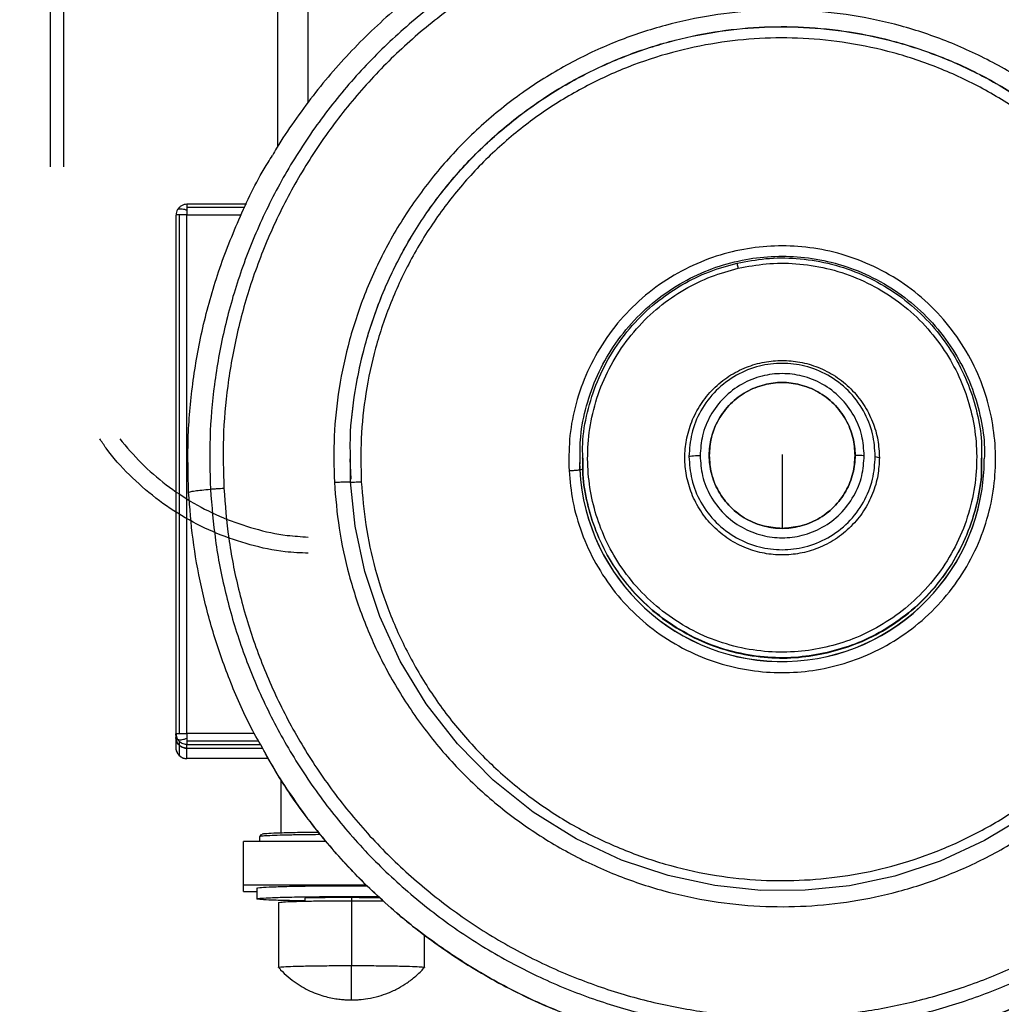
# Model space of a CAD drawing. Units: millimetres. Extents: x 360 to 10673, y -1820 to 2730.
# Drawn here: x 1555 to 1714, y -1586 to -1427 of the extents above; entities that cross this region are included whole.
import ezdxf

# ---------------------------------------------------------------- set-up
doc = ezdxf.new("R2010")
doc.units = ezdxf.units.MM
doc.header["$PDSIZE"] = -1
doc.dimstyles.new('ISO-25', dxfattribs={"dimscale": 30, "dimtxt": 2.5, "dimasz": 2.5, "dimexe": 1.25, "dimexo": 0.625, "dimtad": 1, "dimdec": 0, "dimtxsty": 'Standard', "dimcen": 2.5, "dimadec": 0, "dimazin": 0, "dimtfac": 1, "dimtdec": 0, "dimtmove": 0, "dimatfit": 3, "dimfxl": 1, "dimarcsym": 0})

# ---------------------------------------------------------------- blocks, each defined once
blk = doc.blocks.new('*D10')
at = {"color": 0, "lineweight": -2, "transparency": 16777216}
for p, q in [((607.78, -1522.55), (607.78, -1819.86)), ((1877.78, -1522.55), (1877.78, -1819.86)), ((682.78, -1782.36), (1802.78, -1782.36))]:
    blk.add_line(p, q, dxfattribs=at)
at = {"color": 0, "transparency": 16777216}
for points in [[(682.78, -1769.86), (682.78, -1794.86), (607.78, -1782.36)], [(1802.78, -1769.86), (1802.78, -1794.86), (1877.78, -1782.36)]]:
    blk.add_solid(points, dxfattribs=at)
at = {"layer": 'Defpoints', "color": 0, "transparency": 16777216}
for p in [(607.78, -1503.8), (1877.78, -1503.8), (1877.78, -1782.36)]:
    blk.add_point(p, dxfattribs=at)
at = {"color": 0, "transparency": 16777216, "insert": (1242.78, -1726.11), "char_height": 75, "attachment_point": 5}
blk.add_mtext('1270', dxfattribs=at)

msp = doc.modelspace()

# ---------------------------------------------------------------- linework, layer by layer
at = {"color": 7, "linetype": 'Continuous', "lineweight": 25}
for p, q in [((1601.92, -1440.42), (1601.92, -1136.99)), ((1596.92, -1208.94), (1596.92, -1447.65)), ((1591.93, -1456.93), (1582.24, -1456.93)), ((1580.55, -1458.67), (1580.49, -1458.68)), ((1580.49, -1458.68), (1580.49, -1542.6)), ((1581.01, -1458.65), (1581.01, -1542.57)), ((1582.24, -1542.55), (1582.24, -1458.63)), ((1666.81, -1497.57), (1666.81, -1497.87)), ((1608.66, -1498.14), (1608.8, -1501.41)), ((1608.76, -1501.85), (1608.75, -1498.12)), ((1645.82, -1498.12), (1645.82, -1498.14)), ((1645.82, -1498.69), (1645.88, -1499.71)), ((1646.26, -1497.96), (1646.26, -1498.01)), ((1710.97, -1498.01), (1710.97, -1497.96)), ((1711.4, -1498.14), (1711.4, -1498.12)), ((1580.49, -1542.6), (1580.57, -1542.59)), ((1580.49, -1542.6), (1580.49, -1543.2)), ((1580.49, -1543.2), (1580.49, -1544.88)), ((1581.01, -1543.83), (1581.01, -1544.44)), ((1581.01, -1544.44), (1581.01, -1546.12)), ((1582.24, -1544.95), (1582.24, -1544.34)), ((1582.24, -1544.95), (1594.55, -1544.95)), ((1582.24, -1544.95), (1594.55, -1544.95)), ((1582.24, -1546.63), (1582.24, -1544.95)), ((1595.41, -1546.63), (1582.24, -1546.63)), ((1597.55, -1558.62), (1597.55, -1550.14)), ((1591.42, -1567.04), (1591.42, -1560.04)), ((1604.83, -1560.04), (1591.42, -1560.04)), ((1591.42, -1567.04), (1611.27, -1567.04)), ((1591.42, -1568.12), (1591.42, -1567.04)), ((1593.61, -1567.58), (1593.61, -1569.32)), ((1591.42, -1568.12), (1593.61, -1568.12)), ((1601.34, -1569.22), (1601.34, -1569.7)), ((1608.91, -1569.11), (1608.91, -1569.63)), ((1597.11, -1569.92), (1597.11, -1580.41)), ((1608.91, -1569.63), (1608.91, -1580.12)), ((1620.72, -1580.41), (1620.72, -1575.15))]:
    msp.add_line(p, q, dxfattribs=at)
at = {"color": 8, "linetype": 'Continuous', "lineweight": 25}
for p, q in [((1562.29, -1329.9), (1562.29, -1450.86)), ((1582.24, -1457.41), (1591.68, -1457.41)), ((1582.24, -1458.63), (1591.05, -1458.63)), ((1645.87, -1499.87), (1645.9, -1498.12)), ((1593.19, -1542.55), (1582.24, -1542.55)), ((1593.9, -1543.8), (1582.24, -1543.8)), ((1582.24, -1544.34), (1594.21, -1544.34))]:
    msp.add_line(p, q, dxfattribs=at)
at = {"color": 7, "linetype": 'Continuous', "lineweight": 25, "flags": 128}
for points in [[(1693.69, -1497.75), (1694.06, -1497.85), (1694.35, -1497.94)], [(1718.3, -1555.7), (1711.38, -1559.9), (1704.17, -1563.21), (1696.83, -1565.63), (1689.52, -1567.19), (1682.35, -1567.94), (1675.14, -1567.95), (1667.7, -1567.18), (1660.15, -1565.56), (1652.63, -1563.04), (1645.3, -1559.6), (1638.32, -1555.28), (1631.86, -1550.13), (1626.05, -1544.26), (1621, -1537.78), (1616.8, -1530.87), (1613.49, -1523.66), (1611.07, -1516.33), (1609.51, -1509.01), (1608.76, -1501.85), (1608.76, -1501.85)], [(1608.91, -1569.11), (1604.67, -1569.17), (1601.34, -1569.22)]]:
    msp.add_lwpolyline(points, dxfattribs=at)
at = {"color": 8, "linetype": 'Continuous', "lineweight": 25}
msp.add_arc((1678.57, -1498.16), 32.75, 182.9893, 0.0774, dxfattribs=at)
at = {"color": 7, "linetype": 'Continuous', "lineweight": 25}
msp.add_arc((1678.57, -1498.18), 32.75, 182.9893, 0.0774, dxfattribs=at)
for points, knots in [([(1560.18, -1450.86), (1560.18, -1450.65), (1560.18, -1443.9), (1560.18, -1430.63), (1560.18, -1411.05), (1560.18, -1377.47), (1560.18, -1350.42), (1560.18, -1329.9)], [0, 0, 0, 0, 0.005274, 0.167212, 0.329144, 0.491075, 1, 1, 1, 1]), ([(1761.4, -1449.5), (1761.12, -1449.02), (1759.99, -1447.04), (1757.77, -1443.71), (1754.74, -1439.54), (1751.47, -1435.55), (1748, -1431.74), (1744.33, -1428.12), (1740.46, -1424.7), (1736.43, -1421.5), (1732.22, -1418.51), (1727.86, -1415.76), (1723.36, -1413.24), (1718.74, -1410.96), (1713.99, -1408.94), (1709.15, -1407.17), (1704.22, -1405.67), (1699.21, -1404.43), (1694.14, -1403.46), (1689.03, -1402.77), (1683.89, -1402.35), (1678.74, -1402.2), (1673.58, -1402.33), (1668.44, -1402.74), (1663.33, -1403.42), (1658.26, -1404.38), (1653.25, -1405.6), (1648.32, -1407.09), (1643.47, -1408.85), (1638.72, -1410.86), (1634.08, -1413.12), (1629.58, -1415.63), (1625.21, -1418.37), (1621, -1421.35), (1616.95, -1424.54), (1613.09, -1427.95), (1609.4, -1431.56), (1605.92, -1435.36), (1602.65, -1439.34), (1599.6, -1443.51), (1597.43, -1446.74), (1596.34, -1448.62), (1596.11, -1449.02)], [0, 0, 0, 0, 0.008454, 0.034364, 0.060274, 0.086186, 0.112097, 0.13801, 0.163921, 0.189833, 0.215743, 0.241658, 0.26757, 0.293482, 0.319392, 0.345305, 0.371217, 0.397129, 0.423041, 0.448955, 0.474866, 0.50078, 0.526693, 0.552606, 0.57852, 0.604432, 0.630344, 0.656257, 0.682171, 0.708086, 0.733996, 0.759909, 0.785821, 0.811734, 0.837645, 0.863558, 0.889468, 0.915381, 0.941292, 0.967203, 0.993115, 1, 1, 1, 1]), ([(1586.09, -1503.02), (1586.01, -1500.24), (1585.86, -1494.59), (1586.62, -1486), (1588.17, -1477.27), (1590.64, -1468.52), (1594.03, -1459.88), (1598.34, -1451.49), (1603.54, -1443.51), (1609.57, -1436.06), (1616.33, -1429.28), (1623.72, -1423.26), (1631.6, -1418.08), (1639.83, -1413.79), (1648.28, -1410.41), (1656.8, -1407.92), (1665.26, -1406.29), (1673.66, -1405.46), (1682.1, -1405.39), (1690.69, -1406.11), (1699.42, -1407.67), (1708.18, -1410.14), (1716.82, -1413.52), (1725.21, -1417.83), (1733.2, -1423.03), (1740.65, -1429.06), (1747.44, -1435.82), (1753.46, -1443.2), (1758.64, -1451.08), (1762.93, -1459.31), (1766.32, -1467.75), (1768.8, -1476.27), (1770.43, -1484.73), (1771.26, -1493.12), (1771.33, -1501.55), (1770.62, -1510.14), (1769.05, -1518.87), (1766.59, -1527.63), (1763.2, -1536.27), (1758.88, -1544.65), (1753.69, -1552.64), (1747.66, -1560.08), (1740.89, -1566.87), (1733.51, -1572.89), (1725.63, -1578.07), (1717.39, -1582.36), (1708.95, -1585.74), (1700.43, -1588.23), (1691.96, -1589.85), (1683.57, -1590.68), (1675.13, -1590.75), (1666.54, -1590.04), (1657.81, -1588.47), (1649.05, -1586.01), (1640.4, -1582.62), (1632.01, -1578.31), (1624.03, -1573.11), (1616.58, -1567.09), (1609.79, -1560.33), (1603.77, -1552.94), (1598.59, -1545.07), (1594.3, -1536.84), (1590.91, -1528.39), (1588.43, -1519.88), (1586.76, -1511.42), (1586.31, -1505.79), (1586.09, -1503.02)], [0, 0, 0, 0, 0.014321, 0.029124, 0.044367, 0.059996, 0.075951, 0.092156, 0.108534, 0.124999, 0.141466, 0.157844, 0.174048, 0.190003, 0.205632, 0.220875, 0.235679, 0.25, 0.26432, 0.279124, 0.294366, 0.309996, 0.32595, 0.342156, 0.358534, 0.375, 0.391464, 0.407843, 0.424049, 0.440003, 0.455632, 0.470876, 0.485679, 0.5, 0.51432, 0.529123, 0.544367, 0.559996, 0.57595, 0.592156, 0.608534, 0.625, 0.641465, 0.657844, 0.67405, 0.690003, 0.705633, 0.720876, 0.735679, 0.749999, 0.764321, 0.779124, 0.794367, 0.809997, 0.82595, 0.842156, 0.858534, 0.875, 0.891465, 0.907843, 0.924049, 0.940002, 0.955633, 0.970876, 0.985679, 1, 1, 1, 1]), ([(1588.26, -1502.87), (1588.18, -1500.16), (1588.03, -1494.64), (1588.77, -1486.25), (1590.29, -1477.73), (1592.7, -1469.18), (1596.01, -1460.74), (1600.22, -1452.55), (1605.3, -1444.76), (1611.19, -1437.48), (1617.79, -1430.86), (1625.01, -1424.98), (1632.7, -1419.92), (1640.74, -1415.73), (1648.99, -1412.43), (1657.31, -1410), (1665.57, -1408.41), (1673.77, -1407.6), (1682.01, -1407.53), (1690.4, -1408.23), (1698.93, -1409.76), (1707.48, -1412.17), (1715.93, -1415.47), (1724.12, -1419.68), (1731.92, -1424.76), (1739.19, -1430.64), (1745.82, -1437.24), (1751.7, -1444.45), (1756.76, -1452.15), (1760.95, -1460.19), (1764.26, -1468.43), (1766.69, -1476.74), (1768.28, -1485.01), (1769.09, -1493.2), (1769.16, -1501.44), (1768.46, -1509.82), (1766.93, -1518.35), (1764.52, -1526.9), (1761.21, -1535.34), (1757, -1543.53), (1751.92, -1551.32), (1746.04, -1558.6), (1739.43, -1565.22), (1732.22, -1571.1), (1724.52, -1576.16), (1716.48, -1580.35), (1708.23, -1583.65), (1699.92, -1586.08), (1691.65, -1587.67), (1683.45, -1588.48), (1675.21, -1588.55), (1666.82, -1587.85), (1658.29, -1586.32), (1649.74, -1583.91), (1641.3, -1580.61), (1633.11, -1576.4), (1625.31, -1571.32), (1618.03, -1565.44), (1611.4, -1558.84), (1605.52, -1551.62), (1600.46, -1543.93), (1596.27, -1535.89), (1592.96, -1527.65), (1590.54, -1519.33), (1588.91, -1511.08), (1588.47, -1505.57), (1588.26, -1502.87)], [0, 0, 0, 0, 0.014321, 0.029124, 0.044367, 0.059996, 0.075951, 0.092156, 0.108534, 0.125, 0.141466, 0.157844, 0.174049, 0.190003, 0.205633, 0.220876, 0.235679, 0.25, 0.264321, 0.279124, 0.294367, 0.309997, 0.325951, 0.342156, 0.358534, 0.374999, 0.391466, 0.407843, 0.424049, 0.440003, 0.455633, 0.470876, 0.485679, 0.5, 0.514321, 0.529124, 0.544367, 0.559996, 0.57595, 0.592157, 0.608534, 0.624999, 0.641465, 0.657843, 0.674049, 0.690003, 0.705632, 0.720876, 0.735678, 0.749999, 0.764321, 0.779124, 0.794367, 0.809997, 0.82595, 0.842157, 0.858534, 0.875, 0.891465, 0.907844, 0.924049, 0.940003, 0.955632, 0.970876, 0.985679, 1, 1, 1, 1]), ([(1606.14, -1501.91), (1606.08, -1499.42), (1605.96, -1494.34), (1606.8, -1486.62), (1608.48, -1478.78), (1611.1, -1470.98), (1614.67, -1463.38), (1619.15, -1456.14), (1624.5, -1449.44), (1630.6, -1443.41), (1637.31, -1438.18), (1644.49, -1433.83), (1651.97, -1430.39), (1659.59, -1427.88), (1667.19, -1426.26), (1674.73, -1425.47), (1682.32, -1425.45), (1690.04, -1426.25), (1697.88, -1427.94), (1705.68, -1430.56), (1713.29, -1434.12), (1720.53, -1438.61), (1727.23, -1443.95), (1733.26, -1450.04), (1738.49, -1456.76), (1742.85, -1463.94), (1746.29, -1471.41), (1748.8, -1479.02), (1750.42, -1486.62), (1751.22, -1494.16), (1751.23, -1501.74), (1750.43, -1509.46), (1748.74, -1517.3), (1746.12, -1525.1), (1742.56, -1532.7), (1738.07, -1539.94), (1732.73, -1546.64), (1726.63, -1552.67), (1719.91, -1557.9), (1712.73, -1562.25), (1705.25, -1565.69), (1697.64, -1568.2), (1690.04, -1569.82), (1682.5, -1570.61), (1674.91, -1570.63), (1667.18, -1569.83), (1659.34, -1568.14), (1651.54, -1565.52), (1643.94, -1561.96), (1636.7, -1557.47), (1629.99, -1552.13), (1623.96, -1546.04), (1618.73, -1539.32), (1614.37, -1532.14), (1610.93, -1524.67), (1608.43, -1517.05), (1606.77, -1509.46), (1606.35, -1504.4), (1606.14, -1501.91)], [0, 0, 0, 0, 0.016408, 0.033437, 0.051022, 0.069079, 0.087506, 0.106188, 0.125, 0.143812, 0.162494, 0.180921, 0.198977, 0.216562, 0.233592, 0.250001, 0.266407, 0.283437, 0.301022, 0.319078, 0.337505, 0.356187, 0.375001, 0.393812, 0.412495, 0.430922, 0.448978, 0.466563, 0.483592, 0.499999, 0.516407, 0.533436, 0.551023, 0.569078, 0.587505, 0.606187, 0.625, 0.643813, 0.662495, 0.680921, 0.698978, 0.716563, 0.733593, 0.75, 0.766407, 0.783436, 0.801023, 0.819078, 0.837506, 0.856187, 0.875, 0.893813, 0.912495, 0.930921, 0.948977, 0.966562, 0.983593, 1, 1, 1, 1]), ([(1610.5, -1501.83), (1610.45, -1499.49), (1610.34, -1494.71), (1611.13, -1487.45), (1612.7, -1480.09), (1615.17, -1472.76), (1618.52, -1465.62), (1622.74, -1458.82), (1627.76, -1452.52), (1633.49, -1446.86), (1639.8, -1441.94), (1646.55, -1437.85), (1653.58, -1434.62), (1660.74, -1432.26), (1667.87, -1430.74), (1674.96, -1429.99), (1682.09, -1429.98), (1689.35, -1430.73), (1696.72, -1432.31), (1704.05, -1434.77), (1711.2, -1438.12), (1718, -1442.34), (1724.3, -1447.36), (1729.97, -1453.09), (1734.89, -1459.4), (1738.98, -1466.14), (1742.21, -1473.17), (1744.57, -1480.32), (1746.1, -1487.46), (1746.84, -1494.54), (1746.85, -1501.67), (1746.1, -1508.93), (1744.52, -1516.29), (1742.06, -1523.62), (1738.71, -1530.77), (1734.49, -1537.56), (1729.47, -1543.86), (1723.74, -1549.53), (1717.42, -1554.44), (1710.68, -1558.54), (1703.65, -1561.76), (1696.49, -1564.13), (1689.35, -1565.64), (1682.26, -1566.39), (1675.13, -1566.41), (1667.87, -1565.65), (1660.51, -1564.07), (1653.17, -1561.61), (1646.02, -1558.26), (1639.22, -1554.04), (1632.92, -1549.02), (1627.26, -1543.3), (1622.34, -1536.99), (1618.24, -1530.24), (1615.01, -1523.21), (1612.66, -1516.06), (1611.1, -1508.93), (1610.7, -1504.17), (1610.5, -1501.83)], [0, 0, 0, 0, 0.016406, 0.0334362, 0.0510202, 0.0690781, 0.0875038, 0.1061867, 0.1249987, 0.1438114, 0.1624929, 0.1809211, 0.1989767, 0.216562, 0.233592, 0.2499997, 0.2664067, 0.2834358, 0.3010204, 0.3190766, 0.3375036, 0.356186, 0.3749987, 0.3938114, 0.4124938, 0.4309199, 0.4489758, 0.4665613, 0.483591, 0.4999996, 0.5164056, 0.5334356, 0.551022, 0.5690774, 0.587503, 0.606186, 0.624998, 0.6438106, 0.6624922, 0.6809203, 0.698976, 0.7165612, 0.7335912, 0.749999, 0.766406, 0.7834351, 0.8010215, 0.8190778, 0.8375047, 0.8561871, 0.8749983, 0.8938124, 0.9124948, 0.9309209, 0.948976, 0.9665621, 0.9835914, 1, 1, 1, 1]), ([(1582.56, -1503.54), (1582.48, -1500.66), (1582.32, -1494.79), (1583.11, -1485.88), (1584.73, -1476.82), (1587.27, -1467.72), (1590.86, -1458.79), (1593.85, -1452.51), (1595.89, -1449.41), (1596.14, -1449.04)], [0, 0, 0, 0, 0.151735, 0.308601, 0.47011, 0.635732, 0.804777, 0.976503, 1, 1, 1, 1]), ([(1582.28, -1456.93), (1582.13, -1456.94), (1581.82, -1456.96), (1581.39, -1457.15), (1581.02, -1457.43), (1580.85, -1457.67), (1580.76, -1457.78)], [0, 0, 0, 0, 0.261536, 0.521165, 0.769638, 1, 1, 1, 1]), ([(1582.24, -1456.93), (1582.24, -1456.95), (1582.24, -1456.99), (1582.24, -1457.28), (1582.24, -1457.41)], [0, 0, 0, 0, 0.540534, 1, 1, 1, 1]), ([(1582.24, -1457.41), (1582.24, -1457.49), (1582.24, -1457.62), (1582.24, -1457.78), (1582.24, -1457.86)], [0, 0, 0, 0, 0.562708, 1, 1, 1, 1]), ([(1580.75, -1457.8), (1580.69, -1457.93), (1580.57, -1458.2), (1580.54, -1458.51), (1580.53, -1458.67)], [0, 0, 0, 0, 0.4845045, 1, 1, 1, 1]), ([(1582.24, -1458.63), (1581.99, -1458.63), (1581.53, -1458.64), (1581.17, -1458.64), (1581.01, -1458.65)], [0, 0, 0, 0, 0.540721, 1, 1, 1, 1]), ([(1582.24, -1457.86), (1582.24, -1458), (1582.24, -1458.25), (1582.24, -1458.52), (1582.24, -1458.63)], [0, 0, 0, 0, 0.576153, 1, 1, 1, 1]), ([(1644.12, -1500.03), (1644.1, -1498.36), (1644.06, -1494.92), (1644.99, -1489.72), (1646.73, -1484.53), (1649.35, -1479.55), (1652.8, -1475.01), (1656.95, -1471.1), (1661.62, -1467.96), (1666.6, -1465.67), (1671.68, -1464.24), (1676.76, -1463.59), (1681.88, -1463.69), (1687.08, -1464.58), (1692.28, -1466.32), (1697.26, -1468.94), (1701.8, -1472.39), (1705.72, -1476.54), (1708.86, -1481.21), (1711.15, -1486.19), (1712.58, -1491.26), (1713.22, -1496.34), (1713.13, -1501.46), (1712.24, -1506.66), (1710.5, -1511.85), (1707.87, -1516.83), (1704.42, -1521.37), (1700.27, -1525.28), (1695.6, -1528.42), (1690.62, -1530.71), (1685.54, -1532.14), (1680.46, -1532.79), (1675.34, -1532.69), (1670.14, -1531.81), (1664.94, -1530.06), (1659.97, -1527.44), (1655.42, -1523.99), (1651.51, -1519.84), (1648.37, -1515.17), (1646.09, -1510.2), (1644.61, -1505.12), (1644.28, -1501.7), (1644.12, -1500.03)], [0, 0, 0, 0, 0.023147, 0.047465, 0.07274, 0.098692, 0.125001, 0.151305, 0.17726, 0.202532, 0.226849, 0.249997, 0.27315, 0.297465, 0.322738, 0.348693, 0.375, 0.401308, 0.427256, 0.452531, 0.476851, 0.500001, 0.523148, 0.547466, 0.572741, 0.598693, 0.625, 0.651304, 0.677259, 0.702531, 0.726848, 0.75, 0.773149, 0.797464, 0.822737, 0.848692, 0.874999, 0.901306, 0.927258, 0.952531, 0.97685, 1, 1, 1, 1]), ([(1645.9, -1498.12), (1645.9, -1497.11), (1645.88, -1494.44), (1646.71, -1490.08), (1648.34, -1485.14), (1650.84, -1480.42), (1654.11, -1476.11), (1658.05, -1472.4), (1662.48, -1469.41), (1667.21, -1467.24), (1672.03, -1465.88), (1676.85, -1465.27), (1681.72, -1465.36), (1686.66, -1466.2), (1691.59, -1467.86), (1696.32, -1470.35), (1700.63, -1473.62), (1704.34, -1477.56), (1707.32, -1481.99), (1709.51, -1486.72), (1710.83, -1491.54), (1711.42, -1495.36), (1711.34, -1497.53), (1711.32, -1498.11)], [0, 0, 0, 0, 0.029295, 0.077935, 0.128479, 0.180385, 0.232997, 0.285609, 0.337512, 0.388058, 0.436695, 0.482992, 0.529295, 0.57793, 0.628478, 0.680383, 0.732992, 0.78561, 0.837518, 0.888065, 0.936696, 0.982997, 1, 1, 1, 1]), ([(1671.32, -1466.45), (1672.87, -1466.17), (1676.03, -1465.57), (1680.98, -1465.59), (1686.06, -1466.35), (1691.08, -1467.96), (1695.83, -1470.41), (1700.11, -1473.6), (1703.76, -1477.4), (1706.68, -1481.62), (1708.84, -1486.07), (1710.22, -1490.65), (1710.93, -1494.63), (1710.89, -1497.08), (1710.87, -1497.96)], [0, 0, 0, 0, 0.080892, 0.165872, 0.254188, 0.344876, 0.436807, 0.528737, 0.619425, 0.707737, 0.792722, 0.873609, 0.954506, 1, 1, 1, 1]), ([(1646.35, -1497.96), (1646.33, -1497.2), (1646.27, -1494.72), (1647.01, -1490.52), (1648.59, -1485.51), (1651.04, -1480.76), (1654.24, -1476.48), (1658.04, -1472.82), (1662.26, -1469.91), (1666.71, -1467.73), (1669.81, -1466.87), (1671.32, -1466.45)], [0, 0, 0, 0, 0.052835, 0.171036, 0.292395, 0.41543, 0.538455, 0.659823, 0.778019, 0.891751, 1, 1, 1, 1]), ([(1671.52, -1467.28), (1670.05, -1467.69), (1667.03, -1468.52), (1662.71, -1470.65), (1658.59, -1473.48), (1654.9, -1477.03), (1651.79, -1481.2), (1649.41, -1485.82), (1647.84, -1490.7), (1647.09, -1495.64), (1647.12, -1500.44), (1647.83, -1505.05), (1649.21, -1509.51), (1651.3, -1513.84), (1654.14, -1517.95), (1657.7, -1521.64), (1661.86, -1524.75), (1666.48, -1527.13), (1671.37, -1528.7), (1676.31, -1529.45), (1681.12, -1529.42), (1685.73, -1528.7), (1690.19, -1527.33), (1694.52, -1525.24), (1698.63, -1522.4), (1702.33, -1518.85), (1705.44, -1514.68), (1707.82, -1510.06), (1709.39, -1505.18), (1710.14, -1500.24), (1710.11, -1495.43), (1709.39, -1490.82), (1708.01, -1486.37), (1705.92, -1482.04), (1703.08, -1477.93), (1699.53, -1474.23), (1695.36, -1471.13), (1690.74, -1468.75), (1685.86, -1467.17), (1680.92, -1466.44), (1676.1, -1466.42), (1673.02, -1467), (1671.52, -1467.28)], [0, 0, 0, 0, 0.023149, 0.047465, 0.072739, 0.098693, 0.124997, 0.151308, 0.177259, 0.202532, 0.226848, 0.25, 0.273151, 0.297467, 0.322741, 0.348691, 0.374997, 0.401307, 0.427256, 0.452531, 0.47685, 0.499997, 0.523146, 0.547466, 0.572738, 0.598691, 0.624998, 0.651303, 0.677256, 0.702533, 0.726849, 0.749997, 0.773147, 0.797463, 0.822737, 0.848691, 0.875, 0.901304, 0.927259, 0.95253, 0.976849, 1, 1, 1, 1]), ([(1671.52, -1467.28), (1671.49, -1467.16), (1671.43, -1466.91), (1671.37, -1466.63), (1671.33, -1466.47), (1671.33, -1466.46), (1671.32, -1466.45)], [0, 0, 0, 0, 0.270094, 0.562326, 0.789737, 1, 1, 1, 1]), ([(1694.35, -1497.94), (1694.3, -1496.98), (1694.2, -1495), (1693.32, -1492.07), (1691.87, -1489.25), (1689.82, -1486.73), (1687.3, -1484.69), (1684.48, -1483.23), (1681.55, -1482.39), (1678.61, -1482.12), (1675.67, -1482.39), (1672.74, -1483.23), (1669.92, -1484.69), (1667.4, -1486.73), (1665.36, -1489.25), (1663.9, -1492.07), (1663.05, -1495), (1662.78, -1497.94), (1663.05, -1500.87), (1663.9, -1503.81), (1665.36, -1506.63), (1667.4, -1509.14), (1669.92, -1511.19), (1672.74, -1512.65), (1675.67, -1513.49), (1678.61, -1513.76), (1681.55, -1513.49), (1684.48, -1512.65), (1687.3, -1511.19), (1689.82, -1509.14), (1691.87, -1506.63), (1693.32, -1503.81), (1694.2, -1500.87), (1694.3, -1498.9), (1694.35, -1497.94)], [0, 0, 0, 0, 0.029129, 0.060007, 0.092161, 0.125, 0.157837, 0.189997, 0.220871, 0.250005, 0.27913, 0.310003, 0.342164, 0.375001, 0.40784, 0.439997, 0.470874, 0.500002, 0.529131, 0.560007, 0.592165, 0.625003, 0.65784, 0.690001, 0.720872, 0.749998, 0.779131, 0.810003, 0.842163, 0.875, 0.907839, 0.939993, 0.970871, 1, 1, 1, 1]), ([(1693.69, -1497.75), (1693.61, -1496.51), (1693.42, -1493.94), (1691.89, -1490.24), (1689.42, -1486.95), (1686.12, -1484.46), (1682.42, -1482.99), (1678.61, -1482.52), (1674.8, -1482.99), (1671.1, -1484.46), (1667.81, -1486.95), (1665.33, -1490.24), (1663.8, -1493.94), (1663.62, -1496.51), (1663.53, -1497.75)], [0, 0, 0, 0, 0.0785, 0.162676, 0.249995, 0.337322, 0.421499, 0.500002, 0.578505, 0.662682, 0.750009, 0.837329, 0.921498, 1, 1, 1, 1]), ([(1691.9, -1497.62), (1691.82, -1496.53), (1691.66, -1494.26), (1690.31, -1491.01), (1688.13, -1488.11), (1685.23, -1485.91), (1681.97, -1484.62), (1678.61, -1484.2), (1675.26, -1484.62), (1672, -1485.91), (1669.1, -1488.11), (1666.92, -1491.01), (1665.57, -1494.26), (1665.41, -1496.53), (1665.33, -1497.62)], [0, 0, 0, 0, 0.0785132, 0.1626749, 0.2500132, 0.3373335, 0.421507, 0.500006, 0.5785051, 0.6626786, 0.7499989, 0.8373251, 0.9214868, 1, 1, 1, 1]), ([(1678.61, -1509.37), (1679.58, -1509.3), (1681.59, -1509.15), (1684.49, -1507.96), (1687.06, -1506.02), (1689.02, -1503.44), (1690.17, -1500.55), (1690.54, -1497.57), (1690.17, -1494.59), (1689.02, -1491.69), (1687.07, -1489.12), (1684.49, -1487.17), (1681.59, -1486.02), (1678.61, -1485.65), (1675.63, -1486.02), (1672.74, -1487.17), (1670.16, -1489.12), (1668.21, -1491.69), (1667.06, -1494.59), (1666.69, -1497.57), (1667.06, -1500.55), (1668.21, -1503.44), (1670.16, -1506.02), (1672.74, -1507.96), (1675.63, -1509.15), (1677.64, -1509.3), (1678.61, -1509.37)], [0, 0, 0, 0, 0.039255, 0.081344, 0.125008, 0.168665, 0.210756, 0.250004, 0.289253, 0.331344, 0.37501, 0.418668, 0.460756, 0.500011, 0.539255, 0.581344, 0.625001, 0.668667, 0.710758, 0.750007, 0.789255, 0.831346, 0.875004, 0.918668, 0.960756, 1, 1, 1, 1]), ([(1690.42, -1497.57), (1690.35, -1496.6), (1690.2, -1494.59), (1689.01, -1491.69), (1687.07, -1489.12), (1684.49, -1487.17), (1681.59, -1486.02), (1678.61, -1485.65), (1675.63, -1486.02), (1672.74, -1487.17), (1670.16, -1489.12), (1668.22, -1491.69), (1667.02, -1494.59), (1666.88, -1496.6), (1666.81, -1497.57)], [0, 0, 0, 0, 0.0784976, 0.1626793, 0.249995, 0.3373232, 0.4215004, 0.5000112, 0.5784996, 0.6626768, 0.750005, 0.8373207, 0.9215024, 1, 1, 1, 1]), ([(1601.92, -1513.4), (1600.67, -1513.34), (1597.5, -1513.21), (1592.52, -1512.13), (1587.09, -1510.3), (1581.95, -1507.76), (1577.18, -1504.58), (1572.91, -1500.77), (1569.89, -1497.5), (1568.51, -1495.38), (1568.18, -1494.87)], [0, 0, 0, 0, 0.093971, 0.238039, 0.380893, 0.523829, 0.667578, 0.810171, 0.953799, 1, 1, 1, 1]), ([(1666.81, -1497.57), (1666.88, -1498.54), (1667.02, -1500.55), (1668.22, -1503.44), (1670.16, -1506.02), (1672.74, -1507.97), (1675.63, -1509.12), (1678.61, -1509.49), (1681.59, -1509.12), (1684.49, -1507.97), (1687.07, -1506.02), (1689.01, -1503.44), (1690.2, -1500.55), (1690.35, -1498.54), (1690.42, -1497.57)], [0, 0, 0, 0, 0.0785184, 0.1626771, 0.2500089, 0.3373352, 0.4215021, 0.4999888, 0.5784979, 0.6626648, 0.7499911, 0.8373229, 0.9214816, 1, 1, 1, 1]), ([(1678.61, -1497.42), (1678.61, -1498.63), (1678.61, -1501.11), (1678.61, -1504.41), (1678.61, -1507.23), (1678.61, -1508.66), (1678.61, -1509.37)], [0, 0, 0, 0, 0.272835, 0.555311, 0.779152, 1, 1, 1, 1]), ([(1691.9, -1497.62), (1691.64, -1497.61), (1691.17, -1497.59), (1690.65, -1497.58), (1690.42, -1497.57)], [0, 0, 0, 0, 0.559918, 1, 1, 1, 1]), ([(1646.35, -1498.01), (1646.34, -1498.9), (1646.29, -1501.35), (1647, -1505.33), (1648.39, -1509.91), (1650.54, -1514.36), (1653.46, -1518.58), (1657.12, -1522.38), (1661.4, -1525.57), (1666.15, -1528.02), (1671.17, -1529.63), (1676.24, -1530.39), (1681.19, -1530.4), (1684.36, -1529.81), (1685.9, -1529.52)], [0, 0, 0, 0, 0.045494, 0.126389, 0.207294, 0.292266, 0.380582, 0.47128, 0.563202, 0.655127, 0.745828, 0.834142, 0.919108, 1, 1, 1, 1]), ([(1665.33, -1497.62), (1664.81, -1497.64), (1663.91, -1497.68), (1663.64, -1497.73), (1663.53, -1497.75)], [0, 0, 0, 0, 0.567612, 1, 1, 1, 1]), ([(1663.53, -1497.75), (1663.62, -1498.99), (1663.8, -1501.55), (1665.33, -1505.25), (1667.81, -1508.54), (1671.1, -1511.03), (1674.8, -1512.5), (1678.61, -1512.98), (1682.42, -1512.5), (1686.12, -1511.03), (1689.42, -1508.54), (1691.89, -1505.25), (1693.42, -1501.55), (1693.61, -1498.99), (1693.69, -1497.75)], [0, 0, 0, 0, 0.0785, 0.162684, 0.250001, 0.337326, 0.421494, 0.499998, 0.578501, 0.66267, 0.749995, 0.837312, 0.921502, 1, 1, 1, 1]), ([(1665.33, -1497.62), (1665.41, -1498.71), (1665.57, -1500.97), (1666.92, -1504.23), (1669.1, -1507.13), (1672, -1509.32), (1675.26, -1510.62), (1678.61, -1511.03), (1681.97, -1510.62), (1685.23, -1509.32), (1688.13, -1507.13), (1690.31, -1504.23), (1691.66, -1500.97), (1691.82, -1498.71), (1691.9, -1497.62)], [0, 0, 0, 0, 0.078496, 0.162679, 0.249993, 0.337316, 0.421492, 0.499994, 0.578496, 0.662672, 0.749995, 0.837321, 0.921504, 1, 1, 1, 1]), ([(1685.9, -1529.52), (1687.41, -1529.11), (1690.52, -1528.25), (1694.96, -1526.06), (1699.19, -1523.16), (1702.99, -1519.5), (1706.18, -1515.22), (1708.63, -1510.47), (1710.21, -1505.46), (1710.96, -1501.26), (1710.89, -1498.78), (1710.87, -1498.01)], [0, 0, 0, 0, 0.108266, 0.221988, 0.340177, 0.461543, 0.584566, 0.707591, 0.828966, 0.947166, 1, 1, 1, 1]), ([(1644.12, -1500.03), (1644.37, -1500.02), (1644.88, -1499.99), (1645.47, -1499.95), (1645.81, -1499.91), (1645.85, -1499.9), (1645.87, -1499.89)], [0, 0, 0, 0, 0.270222, 0.562393, 0.789682, 1, 1, 1, 1]), ([(1645.87, -1499.87), (1645.87, -1499.87), (1645.87, -1499.88), (1645.87, -1499.89), (1645.87, -1499.89)], [0, 0, 0, 0, 0.560053, 1, 1, 1, 1]), ([(1606.14, -1501.91), (1606.51, -1501.9), (1607.28, -1501.86), (1608.16, -1501.83), (1608.67, -1501.83), (1608.73, -1501.84), (1608.76, -1501.85)], [0, 0, 0, 0, 0.2701312, 0.5623597, 0.7897093, 1, 1, 1, 1]), ([(1608.76, -1501.87), (1608.79, -1501.88), (1608.85, -1501.89), (1609.32, -1501.88), (1609.91, -1501.86), (1610.31, -1501.84), (1610.5, -1501.83)], [0, 0, 0, 0, 0.2702186, 0.5623268, 0.7896455, 1, 1, 1, 1]), ([(1582.56, -1503.54), (1582.61, -1503.51), (1582.71, -1503.44), (1583.49, -1503.31), (1584.61, -1503.17), (1585.59, -1503.07), (1586.09, -1503.02)], [0, 0, 0, 0, 0.2638195, 0.541777, 0.7683113, 1, 1, 1, 1]), ([(1595.02, -1545.77), (1594.31, -1544.56), (1592.16, -1540.89), (1589.34, -1534.47), (1586.55, -1526.68), (1584.53, -1518.9), (1583.15, -1511.19), (1582.75, -1506.07), (1582.56, -1503.54)], [0, 0, 0, 0, 0.094865, 0.287165, 0.472224, 0.653026, 0.829066, 1, 1, 1, 1]), ([(1586.09, -1503.02), (1586.25, -1503), (1586.56, -1502.98), (1587.3, -1502.92), (1587.9, -1502.89), (1588.26, -1502.87)], [0, 0, 0, 0, 0.292404, 0.58086, 1, 1, 1, 1]), ([(1685.9, -1529.47), (1685.9, -1529.48), (1685.9, -1529.5), (1685.9, -1529.52), (1685.9, -1529.52)], [0, 0, 0, 0, 0.559994, 1, 1, 1, 1]), ([(1580.68, -1543.38), (1580.62, -1543.23), (1580.51, -1542.98), (1580.5, -1542.71), (1580.49, -1542.6)], [0, 0, 0, 0, 0.575943, 1, 1, 1, 1]), ([(1580.49, -1543.2), (1580.52, -1543.45), (1580.57, -1543.91), (1580.87, -1544.27), (1581.01, -1544.44)], [0, 0, 0, 0, 0.540122, 1, 1, 1, 1]), ([(1581.01, -1544.44), (1580.84, -1544.22), (1580.55, -1543.86), (1580.51, -1543.39), (1580.49, -1543.2)], [0, 0, 0, 0, 0.579149, 1, 1, 1, 1]), ([(1580.53, -1542.59), (1580.54, -1542.75), (1580.56, -1543.05), (1580.68, -1543.32), (1580.74, -1543.46)], [0, 0, 0, 0, 0.515619, 1, 1, 1, 1]), ([(1580.68, -1543.38), (1580.74, -1543.45), (1580.87, -1543.58), (1581.29, -1543.59), (1581.75, -1543.52), (1582.08, -1543.4), (1582.24, -1543.34)], [0, 0, 0, 0, 0.28948, 0.554789, 0.770234, 1, 1, 1, 1]), ([(1581.01, -1543.83), (1580.93, -1543.75), (1580.81, -1543.62), (1580.72, -1543.45), (1580.68, -1543.38)], [0, 0, 0, 0, 0.562392, 1, 1, 1, 1]), ([(1581.01, -1542.57), (1581.22, -1542.56), (1581.59, -1542.56), (1582.05, -1542.55), (1582.24, -1542.55)], [0, 0, 0, 0, 0.579233, 1, 1, 1, 1]), ([(1582.24, -1542.55), (1582.24, -1542.7), (1582.24, -1542.97), (1582.24, -1543.23), (1582.24, -1543.34)], [0, 0, 0, 0, 0.543971, 1, 1, 1, 1]), ([(1582.24, -1543.34), (1582.24, -1543.43), (1582.24, -1543.6), (1582.24, -1543.74), (1582.24, -1543.8)], [0, 0, 0, 0, 0.556443, 1, 1, 1, 1]), ([(1582.24, -1543.8), (1582.24, -1543.98), (1582.24, -1544.27), (1582.24, -1544.32), (1582.24, -1544.34)], [0, 0, 0, 0, 0.579442, 1, 1, 1, 1]), ([(1580.49, -1544.88), (1580.5, -1545.03), (1580.52, -1545.3), (1580.63, -1545.55), (1580.68, -1545.66)], [0, 0, 0, 0, 0.543376, 1, 1, 1, 1]), ([(1580.5, -1545.08), (1580.52, -1545.19), (1580.56, -1545.4), (1580.67, -1545.61), (1580.72, -1545.7)], [0, 0, 0, 0, 0.537628, 1, 1, 1, 1]), ([(1582.24, -1544.34), (1581.99, -1544.32), (1581.53, -1544.27), (1581.17, -1543.97), (1581.01, -1543.83)], [0, 0, 0, 0, 0.540625, 1, 1, 1, 1]), ([(1581.01, -1544.44), (1581.22, -1544.6), (1581.59, -1544.89), (1582.05, -1544.93), (1582.24, -1544.95)], [0, 0, 0, 0, 0.579186, 1, 1, 1, 1]), ([(1582.24, -1544.95), (1581.99, -1544.92), (1581.53, -1544.87), (1581.17, -1544.57), (1581.01, -1544.44)], [0, 0, 0, 0, 0.540872, 1, 1, 1, 1]), ([(1580.68, -1545.66), (1580.73, -1545.75), (1580.82, -1545.92), (1580.95, -1546.06), (1581.01, -1546.12)], [0, 0, 0, 0, 0.556219, 1, 1, 1, 1]), ([(1580.76, -1545.77), (1580.85, -1545.89), (1581.02, -1546.13), (1581.39, -1546.41), (1581.82, -1546.6), (1582.13, -1546.62), (1582.28, -1546.63)], [0, 0, 0, 0, 0.230362, 0.478835, 0.738464, 1, 1, 1, 1]), ([(1581.01, -1546.12), (1581.22, -1546.28), (1581.59, -1546.57), (1582.05, -1546.61), (1582.24, -1546.63)], [0, 0, 0, 0, 0.579186, 1, 1, 1, 1]), ([(1594.94, -1545.83), (1594.98, -1545.89), (1595.82, -1547.47), (1597.69, -1550.44), (1600.58, -1554.71), (1603.71, -1558.81), (1607.06, -1562.73), (1610.61, -1566.47), (1614.35, -1570.02), (1618.28, -1573.36), (1622.39, -1576.48), (1626.65, -1579.38), (1631.06, -1582.04), (1635.61, -1584.47), (1640.29, -1586.65), (1645.07, -1588.57), (1649.95, -1590.24), (1654.91, -1591.64), (1659.94, -1592.78), (1665.03, -1593.65), (1670.15, -1594.23), (1674.69, -1594.52), (1677.51, -1594.55), (1678.61, -1594.56)], [0, 0, 0, 0, 0.002185, 0.052977, 0.103773, 0.154576, 0.205374, 0.256167, 0.306968, 0.357765, 0.408564, 0.459363, 0.510158, 0.560959, 0.611761, 0.662563, 0.713363, 0.764156, 0.814962, 0.865765, 0.916563, 0.967359, 1, 1, 1, 1]), ([(1678.61, -1594.56), (1679.63, -1594.55), (1682.37, -1594.53), (1686.82, -1594.25), (1691.94, -1593.68), (1697.03, -1592.83), (1702.06, -1591.71), (1707.03, -1590.32), (1711.91, -1588.66), (1716.7, -1586.75), (1721.38, -1584.58), (1725.94, -1582.17), (1730.36, -1579.52), (1734.63, -1576.63), (1738.74, -1573.51), (1742.68, -1570.19), (1746.44, -1566.65), (1750, -1562.92), (1753.35, -1559.01), (1756.48, -1554.91), (1759.07, -1551.19), (1760.52, -1548.78), (1761.08, -1547.84)], [0, 0, 0, 0, 0.030855, 0.082853, 0.134853, 0.186851, 0.238854, 0.290862, 0.34286, 0.394864, 0.446867, 0.498867, 0.550867, 0.602869, 0.654871, 0.706874, 0.758874, 0.810871, 0.862872, 0.914872, 0.966873, 1, 1, 1, 1]), ([(1594.31, -1558.92), (1594.31, -1558.92), (1594.31, -1558.93), (1594.3, -1558.95), (1594.28, -1558.97), (1594.27, -1558.98), (1594.26, -1558.99), (1594.26, -1558.99), (1594.25, -1559), (1594.25, -1559), (1594.24, -1559.01), (1594.23, -1559.02), (1594.21, -1559.04), (1594.16, -1559.08), (1594.07, -1559.16), (1594.06, -1559.23), (1594.05, -1559.27)], [0, 0, 0, 0, 0.086768, 0.169518, 0.194628, 0.203648, 0.210997, 0.216915, 0.219636, 0.222638, 0.228795, 0.236358, 0.256324, 0.283785, 0.459201, 1, 1, 1, 1]), ([(1594.05, -1559.27), (1594.05, -1559.52), (1594.05, -1559.77), (1594.05, -1560.03), (1594.05, -1560.04)], [0, 0, 0, 0, 0.951404, 1, 1, 1, 1]), ([(1594.61, -1558.86), (1594.56, -1558.85), (1594.34, -1558.81), (1594.83, -1558.75), (1596.18, -1558.66), (1598.6, -1558.58), (1601.15, -1558.53), (1602.97, -1558.51), (1603.54, -1558.51)], [0, 0, 0, 0, 0.057173, 0.253275, 0.463539, 0.681657, 0.899797, 1, 1, 1, 1]), ([(1593.61, -1567.58), (1593.7, -1567.55), (1593.89, -1567.48), (1595.44, -1567.39), (1597.95, -1567.31), (1601.3, -1567.24), (1605.05, -1567.21), (1608.52, -1567.19), (1610.61, -1567.2), (1611.45, -1567.21)], [0, 0, 0, 0, 0.141873, 0.293987, 0.451809, 0.609607, 0.761738, 0.903599, 1, 1, 1, 1]), ([(1601.34, -1569.65), (1600.21, -1569.63), (1597.91, -1569.6), (1595.43, -1569.51), (1593.93, -1569.42), (1593.45, -1569.32), (1593.93, -1569.23), (1595.43, -1569.14), (1597.96, -1569.05), (1601.29, -1568.99), (1605.05, -1568.95), (1608.89, -1568.95), (1611.71, -1568.95), (1613.09, -1568.96), (1613.31, -1568.97)], [0, 0, 0, 0, 0.091541, 0.185608, 0.276278, 0.360841, 0.445404, 0.536074, 0.630141, 0.724198, 0.814876, 0.899432, 0.984006, 1, 1, 1, 1]), ([(1613.53, -1569.17), (1613.1, -1569.17), (1611.56, -1569.15), (1610.02, -1569.13), (1608.91, -1569.11)], [0, 0, 0, 0, 0.27831, 1, 1, 1, 1]), ([(1597.11, -1569.92), (1597.18, -1569.9), (1597.32, -1569.85), (1598.52, -1569.77), (1600.46, -1569.71), (1603.04, -1569.66), (1605.93, -1569.63), (1607.94, -1569.63), (1608.91, -1569.63)], [0, 0, 0, 0, 0.1570085, 0.3253587, 0.500012, 0.6746713, 0.8430216, 1, 1, 1, 1]), ([(1608.91, -1569.63), (1609.89, -1569.63), (1611.68, -1569.63), (1613.3, -1569.65), (1614.04, -1569.66)], [0, 0, 0, 0, 0.5455, 1, 1, 1, 1]), ([(1597.14, -1580.42), (1597.13, -1580.41), (1596.99, -1580.39), (1597.41, -1580.34), (1598.5, -1580.26), (1600.46, -1580.2), (1603.03, -1580.15), (1605.93, -1580.12), (1607.94, -1580.12), (1608.91, -1580.12)], [0, 0, 0, 0, 0.0138183, 0.1686572, 0.3346811, 0.506921, 0.6791668, 0.8451908, 1, 1, 1, 1]), ([(1597.14, -1580.42), (1597.24, -1580.54), (1597.7, -1581.1), (1598.64, -1581.95), (1599.92, -1582.94), (1601.23, -1583.75), (1602.53, -1584.39), (1603.8, -1584.87), (1605, -1585.22), (1606.08, -1585.44), (1607.02, -1585.57), (1607.78, -1585.64), (1608.42, -1585.66), (1608.97, -1585.67), (1609.54, -1585.66), (1610.39, -1585.62), (1611.69, -1585.47), (1613.28, -1585.12), (1614.94, -1584.54), (1616.48, -1583.82), (1617.97, -1582.91), (1619.35, -1581.81), (1620.27, -1580.96), (1620.68, -1580.45), (1620.7, -1580.43)], [0, 0, 0, 0, 0.018465, 0.081663, 0.14231, 0.200186, 0.254937, 0.306051, 0.352972, 0.394826, 0.430728, 0.45972, 0.481495, 0.50363, 0.521716, 0.546368, 0.599298, 0.668501, 0.72985, 0.797613, 0.859361, 0.926487, 0.996117, 1, 1, 1, 1]), ([(1608.91, -1580.12), (1609.88, -1580.12), (1611.89, -1580.12), (1614.79, -1580.15), (1617.36, -1580.2), (1619.33, -1580.26), (1620.42, -1580.34), (1620.84, -1580.39), (1620.7, -1580.41), (1620.69, -1580.42)], [0, 0, 0, 0, 0.154856, 0.320883, 0.493131, 0.665374, 0.831401, 0.986242, 1, 1, 1, 1]), ([(1608.91, -1585.65), (1608.91, -1585.56), (1608.91, -1585.35), (1608.91, -1584.04), (1608.91, -1582.28), (1608.91, -1580.83), (1608.91, -1580.12)], [0, 0, 0, 0, 0.272831, 0.555343, 0.779159, 1, 1, 1, 1])]:
    msp.add_open_spline(points, degree=3, knots=knots, dxfattribs=at)
at = {"color": 8, "linetype": 'Continuous', "lineweight": 25}
for points, knots in [([(1608.75, -1498.12), (1608.73, -1496.96), (1608.67, -1493.31), (1609.42, -1487.1), (1611.01, -1479.55), (1613.54, -1472.03), (1616.98, -1464.71), (1621.3, -1457.73), (1626.45, -1451.27), (1632.33, -1445.46), (1638.81, -1440.42), (1645.73, -1436.22), (1652.94, -1432.91), (1660.28, -1430.49), (1667.6, -1428.93), (1674.87, -1428.16), (1682.18, -1428.15), (1689.63, -1428.92), (1697.18, -1430.55), (1704.71, -1433.07), (1712.04, -1436.51), (1719.01, -1440.83), (1725.47, -1445.98), (1731.29, -1451.85), (1736.33, -1458.33), (1740.53, -1465.24), (1743.84, -1472.45), (1746.27, -1479.79), (1747.8, -1487.11), (1748.54, -1493.22), (1748.49, -1496.87), (1748.47, -1498.12)], [0, 0, 0, 0, 0.015808, 0.049868, 0.085036, 0.12115, 0.158002, 0.195367, 0.232993, 0.270618, 0.30798, 0.344833, 0.380949, 0.416119, 0.450178, 0.482994, 0.515808, 0.549865, 0.585038, 0.621149, 0.658002, 0.695368, 0.73299, 0.770617, 0.807982, 0.844833, 0.880948, 0.916116, 0.950178, 0.982992, 1, 1, 1, 1]), ([(1608.75, -1498.14), (1608.73, -1496.98), (1608.67, -1493.33), (1609.42, -1487.13), (1611.01, -1479.58), (1613.54, -1472.06), (1616.98, -1464.73), (1621.3, -1457.76), (1626.45, -1451.3), (1632.33, -1445.49), (1638.81, -1440.45), (1645.73, -1436.25), (1652.94, -1432.94), (1660.28, -1430.52), (1667.6, -1428.96), (1674.87, -1428.19), (1682.18, -1428.18), (1689.63, -1428.95), (1697.18, -1430.57), (1704.71, -1433.1), (1712.04, -1436.53), (1719.01, -1440.86), (1725.47, -1446), (1731.29, -1451.88), (1736.33, -1458.35), (1740.53, -1465.27), (1743.84, -1472.48), (1746.27, -1479.81), (1747.8, -1487.13), (1748.54, -1493.25), (1748.49, -1496.89), (1748.47, -1498.14)], [0, 0, 0, 0, 0.015808, 0.049864, 0.085036, 0.12115, 0.158002, 0.195367, 0.232993, 0.270618, 0.30798, 0.344834, 0.380949, 0.416119, 0.450178, 0.482994, 0.515808, 0.549866, 0.585038, 0.621149, 0.658003, 0.695368, 0.732993, 0.770617, 0.807982, 0.844836, 0.880948, 0.91612, 0.950178, 0.982992, 1, 1, 1, 1]), ([(1580.77, -1457.82), (1580.81, -1457.77), (1580.92, -1457.66), (1581.29, -1457.63), (1581.75, -1457.69), (1582.08, -1457.8), (1582.24, -1457.86)], [0, 0, 0, 0, 0.201147, 0.499435, 0.741721, 1, 1, 1, 1]), ([(1581.01, -1458.65), (1580.83, -1458.65), (1580.6, -1458.66), (1580.56, -1458.67), (1580.55, -1458.67)], [0, 0, 0, 0, 0.786675, 1, 1, 1, 1]), ([(1571.4, -1494.87), (1572.54, -1496.21), (1574.82, -1498.92), (1578.87, -1502.4), (1583.33, -1505.38), (1588.13, -1507.77), (1593.21, -1509.5), (1597.84, -1510.54), (1600.77, -1510.7), (1601.92, -1510.77)], [0, 0, 0, 0, 0.148801, 0.298983, 0.450355, 0.600877, 0.751376, 0.903185, 1, 1, 1, 1]), ([(1685.9, -1529.47), (1684.36, -1529.76), (1681.19, -1530.35), (1676.24, -1530.34), (1671.17, -1529.58), (1666.15, -1527.97), (1661.4, -1525.52), (1657.12, -1522.33), (1653.46, -1518.53), (1650.54, -1514.31), (1648.39, -1509.86), (1647, -1505.28), (1646.29, -1501.3), (1646.34, -1498.85), (1646.35, -1497.96)], [0, 0, 0, 0, 0.080892, 0.16586, 0.254176, 0.344878, 0.436797, 0.528728, 0.619428, 0.707733, 0.792718, 0.87361, 0.954506, 1, 1, 1, 1]), ([(1710.87, -1497.96), (1710.89, -1498.73), (1710.96, -1501.21), (1710.21, -1505.41), (1708.63, -1510.42), (1706.18, -1515.17), (1702.99, -1519.45), (1699.19, -1523.11), (1694.96, -1526.01), (1690.52, -1528.2), (1687.41, -1529.06), (1685.9, -1529.47)], [0, 0, 0, 0, 0.052834, 0.171035, 0.292393, 0.415419, 0.538443, 0.659823, 0.778002, 0.891733, 1, 1, 1, 1]), ([(1645.87, -1499.87), (1645.89, -1499.85), (1645.93, -1499.84), (1646.27, -1499.81), (1646.36, -1499.8)], [0, 0, 0, 0, 0.720372, 1, 1, 1, 1]), ([(1580.57, -1542.59), (1580.59, -1542.58), (1580.64, -1542.58), (1580.86, -1542.57), (1581.01, -1542.57)], [0, 0, 0, 0, 0.376909, 1, 1, 1, 1]), ([(1761.06, -1547.81), (1759.56, -1550.22), (1756.3, -1555.44), (1750.49, -1562.5), (1744.01, -1569.1), (1737.21, -1574.82), (1729.99, -1579.84), (1722.44, -1584.14), (1714.7, -1587.66), (1706.89, -1590.42), (1699.12, -1592.45), (1691.4, -1593.8), (1683.4, -1594.55), (1675, -1594.62), (1666.08, -1593.88), (1657.01, -1592.25), (1647.92, -1589.69), (1638.95, -1586.18), (1630.24, -1581.7), (1621.94, -1576.31), (1614.48, -1570.27), (1607.88, -1563.77), (1602.19, -1556.97), (1597.88, -1550.95), (1595.74, -1547.08), (1595.02, -1545.77)], [0, 0, 0, 0, 0.042376, 0.091976, 0.136429, 0.180691, 0.22458, 0.267919, 0.31054, 0.351562, 0.391639, 0.430661, 0.468548, 0.511686, 0.556278, 0.602195, 0.649277, 0.697335, 0.746151, 0.795491, 0.845088, 0.889541, 0.933805, 0.977694, 1, 1, 1, 1]), ([(1603.87, -1558.93), (1603.73, -1558.93), (1602.62, -1558.94), (1600.71, -1558.96), (1598.32, -1559.01), (1596.39, -1559.07), (1595.02, -1559.13), (1594.19, -1559.2), (1594.1, -1559.25), (1594.05, -1559.27)], [0, 0, 0, 0, 0.024836, 0.189888, 0.358425, 0.526996, 0.692038, 0.850495, 1, 1, 1, 1])]:
    msp.add_open_spline(points, degree=3, knots=knots, dxfattribs=at)

# ---------------------------------------------------------------- dimensions: what is measured, and where the dimension line sits
dim = msp.add_linear_dim(base=(1877.78, -1782.36), p1=(607.78, -1503.8), p2=(1877.78, -1503.8), dimstyle='ISO-25')
dim.commit()
dim.dimension.update_dxf_attribs({"geometry": '*D10', "text_midpoint": (1242.78, -1726.11)})

doc.saveas('drawing.dxf')
